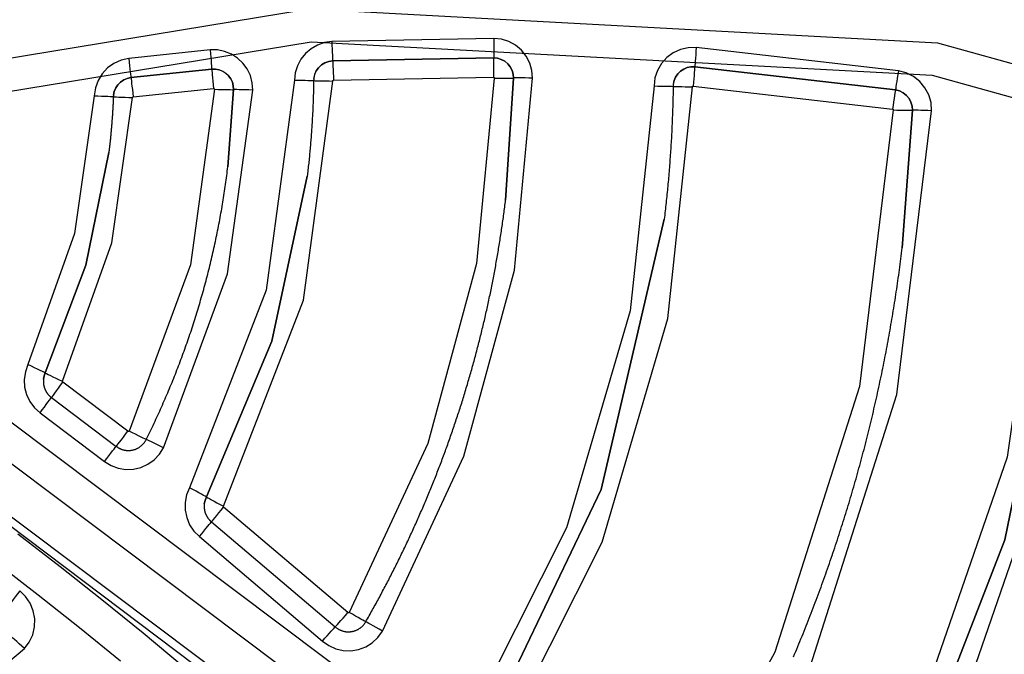
# Model space of a CAD drawing. Extents: x 0 to 21000, y 0 to 14850.
# Drawn here: x 8888 to 8966, y 1762 to 1812 of the extents above; entities that cross this region are included whole.
import ezdxf

# ---------------------------------------------------------------- set-up
doc = ezdxf.new("R2010")
doc.units = 0
doc.header["$LTSCALE"] = 10
doc.layers.get('0').update_dxf_attribs({"linetype": 'CONTINUOUS'})
doc.layers.get('DEFPOINTS').update_dxf_attribs({"color": 252, "linetype": 'CONTINUOUS'})
doc.layers.add('D-STR', color=1, linetype='CONTINUOUS')
doc.layers.add('D-STR-DIM', color=7, linetype='CONTINUOUS')
doc.styles.add('STYLE_0', font='romans.shx', dxfattribs={"width": 0.6, "bigfont": 'bigfont.shx'})
doc.dimstyles.new('S-50-_XXX_', dxfattribs={"dimscale": 50, "dimtxt": 2.5, "dimasz": 0.5, "dimexe": 0, "dimexo": 1, "dimgap": 0, "dimtad": 1, "dimrnd": 10, "dimblk": 'DOT', "dimcen": 0, "dimclrd": 256, "dimclre": 256, "dimclrt": 256, "dimazin": 3, "dimtfac": 0.05, "dimtix": 1, "dimtmove": 0, "dimatfit": 3})

# ---------------------------------------------------------------- blocks, each defined once
blk = doc.blocks.new('_DOT')
at = {"color": 0, "linetype": 'BYBLOCK'}
blk.add_line((-0.5, 0), (-1, 0), dxfattribs=at)
at = {"color": 0, "linetype": 'BYBLOCK', "const_width": 0.5}
blk.add_lwpolyline([(-0.25, 0, 1), (0.25, 0, 1)], format="xyb", close=True, dxfattribs=at)
blk = doc.blocks.new('*D24')
at = {"layer": 'D-STR-DIM'}
for p, q in [((9014.398, 2522.604), (6785.083, 2522.604)), ((6785.083, 1155.467), (6785.083, 2497.604))]:
    blk.add_line(p, q, dxfattribs=at)
at = {"layer": 'DEFPOINTS', "color": 0}
for p in [(6785.083, 2522.604), (9064.398, 2522.604), (7457.786, 1130.467)]:
    blk.add_point(p, dxfattribs=at)
at = {"layer": 'D-STR-DIM', "xscale": 25, "yscale": 25, "zscale": 25}
for p, rotation in [((6785.083, 2522.604), 90), ((6785.083, 1130.467), 270)]:
    blk.add_blockref('_DOT', p, dxfattribs=dict(at, rotation=rotation))
at = {"layer": 'D-STR-DIM', "style": 'STYLE_0', "width": 0.6}
blk.add_text('(1390)', height=125, rotation=90, dxfattribs=at).set_placement((6731.512, 1633.678))

msp = doc.modelspace()

# ---------------------------------------------------------------- linework, layer by layer
at = {"layer": 'D-STR'}
for p, q in [((8925.498, 1810.751), (8912.619, 1810.506)), ((8902.947, 1809.842), (8896.482, 1809.168)), ((8957.642, 1808.183), (8941.585, 1810.037)), ((8912.689, 1808.971), (8925.483, 1809.215)), ((8925.483, 1809.214), (8912.689, 1808.97)), ((8896.66, 1807.643), (8903.082, 1808.312)), ((8903.081, 1808.311), (8896.66, 1807.641)), ((8941.462, 1808.506), (8957.412, 1806.664)), ((8957.412, 1806.663), (8941.462, 1808.505)), ((8912.76, 1807.435), (8925.467, 1807.678)), ((8927.056, 1807.612), (8926.427, 1797.914)), ((8926.427, 1797.913), (8927.056, 1807.611)), ((8896.838, 1806.116), (8903.216, 1806.781)), ((8904.811, 1806.688), (8904.361, 1800.566)), ((8904.361, 1800.565), (8904.811, 1806.687)), ((8941.339, 1806.973), (8957.182, 1805.144)), ((8958.761, 1805.049), (8957.95, 1794.125)), ((8957.95, 1794.124), (8958.761, 1805.048)), ((8896.413, 1779.543), (8891.246, 1783.437)), ((8890.343, 1782.223), (8895.486, 1778.348)), ((8889.439, 1781.011), (8894.559, 1777.153)), ((8913.896, 1765.14), (8904.021, 1773.518)), ((8903.059, 1772.35), (8912.889, 1764.009)), ((8902.097, 1771.183), (8911.883, 1762.88)), ((8874.976, 1751.263), (8888.192, 1762.276))]:
    msp.add_line(p, q, dxfattribs=at)
at = {"layer": 'D-STR', "extrusion": (0, 1, -2.22045e-16)}
for p, q in [((8925.483, 1809.214), (8925.483, 1809.215)), ((8903.081, 1808.311), (8903.082, 1808.312)), ((8912.689, 1808.97), (8912.689, 1808.971)), ((8941.462, 1808.505), (8941.462, 1808.506)), ((8896.66, 1807.641), (8896.66, 1807.643)), ((8911.188, 1807.574), (8911.188, 1807.575)), ((8927.056, 1807.611), (8927.056, 1807.612)), ((8904.811, 1806.687), (8904.811, 1806.688)), ((8939.759, 1807.112), (8939.76, 1807.113)), ((8895.271, 1806.255), (8895.271, 1806.256)), ((8957.412, 1806.663), (8957.412, 1806.664)), ((8958.761, 1805.048), (8958.761, 1805.049)), ((8904.361, 1800.565), (8904.361, 1800.566)), ((8926.427, 1797.913), (8926.427, 1797.914)), ((8957.95, 1794.124), (8957.95, 1794.125)), ((8889.851, 1784.179), (8889.851, 1784.18)), ((8889.71, 1783.69), (8889.71, 1783.691)), ((8902.661, 1774.326), (8902.661, 1774.327)), ((8902.487, 1773.769), (8902.487, 1773.77))]:
    msp.add_line(p, q, dxfattribs=at)
at = {"layer": 'D-STR'}
for points in [[(8861.512, 1805.001), (8910.833, 1813.098), (8960.742, 1810.408), (9008.906, 1797.056)], [(8925.498, 1810.751), (8925.495, 1810.454), (8925.493, 1810.167), (8925.49, 1809.903), (8925.488, 1809.67), (8925.486, 1809.479), (8925.484, 1809.336), (8925.483, 1809.247), (8925.483, 1809.215)], [(8928.581, 1807.609), (8928.527, 1808.217), (8928.356, 1808.803), (8928.073, 1809.344), (8927.691, 1809.819), (8927.223, 1810.211), (8926.687, 1810.503), (8926.105, 1810.686), (8925.498, 1810.751)], [(8862.217, 1802.481), (8910.977, 1810.486), (8960.319, 1807.826), (9007.936, 1794.626)], [(8902.947, 1809.842), (8902.973, 1809.546), (8902.999, 1809.261), (8903.022, 1808.997), (8903.043, 1808.766), (8903.059, 1808.575), (8903.072, 1808.432), (8903.079, 1808.344), (8903.082, 1808.312)], [(8906.336, 1806.659), (8906.297, 1807.241), (8906.15, 1807.804), (8905.901, 1808.331), (8905.558, 1808.802), (8905.134, 1809.201), (8904.642, 1809.514), (8904.101, 1809.729), (8903.529, 1809.84), (8902.947, 1809.842)], [(8912.619, 1810.506), (8912.039, 1810.423), (8911.485, 1810.233), (8910.976, 1809.943), (8910.53, 1809.562), (8910.164, 1809.104), (8909.89, 1808.586), (8909.719, 1808.026), (8909.655, 1807.444)], [(8912.619, 1810.506), (8912.633, 1810.209), (8912.646, 1809.922), (8912.659, 1809.658), (8912.669, 1809.426), (8912.678, 1809.234), (8912.684, 1809.092), (8912.688, 1809.003), (8912.689, 1808.971)], [(8941.585, 1810.037), (8940.95, 1810.023), (8940.331, 1809.88), (8939.754, 1809.615), (8939.244, 1809.238), (8938.82, 1808.765), (8938.501, 1808.216), (8938.3, 1807.614), (8938.226, 1806.983)], [(8941.585, 1810.037), (8941.561, 1809.741), (8941.538, 1809.455), (8941.517, 1809.191), (8941.498, 1808.96), (8941.483, 1808.769), (8941.472, 1808.626), (8941.464, 1808.537), (8941.462, 1808.506)], [(8896.482, 1809.168), (8895.871, 1809.032), (8895.299, 1808.777), (8894.79, 1808.412), (8894.365, 1807.952), (8894.04, 1807.417), (8893.829, 1806.827), (8893.74, 1806.207)], [(8896.482, 1809.168), (8896.517, 1808.873), (8896.551, 1808.588), (8896.582, 1808.326), (8896.609, 1808.095), (8896.631, 1807.905), (8896.647, 1807.763), (8896.657, 1807.674), (8896.66, 1807.643)], [(8925.483, 1809.214), (8925.482, 1809.182), (8925.481, 1809.093), (8925.479, 1808.95), (8925.477, 1808.759), (8925.475, 1808.526), (8925.473, 1808.262), (8925.47, 1807.975), (8925.467, 1807.678)], [(8925.483, 1809.215), (8925.792, 1809.182), (8926.089, 1809.089), (8926.363, 1808.939), (8926.601, 1808.739), (8926.797, 1808.497), (8926.941, 1808.221), (8927.028, 1807.922), (8927.056, 1807.612)], [(8927.056, 1807.611), (8927.028, 1807.921), (8926.941, 1808.22), (8926.797, 1808.496), (8926.601, 1808.738), (8926.362, 1808.938), (8926.089, 1809.087), (8925.792, 1809.181), (8925.483, 1809.214)], [(8904.811, 1806.687), (8904.791, 1806.984), (8904.716, 1807.271), (8904.589, 1807.54), (8904.414, 1807.78), (8904.197, 1807.984), (8903.947, 1808.143), (8903.67, 1808.253), (8903.379, 1808.31), (8903.081, 1808.311)], [(8903.081, 1808.311), (8903.084, 1808.279), (8903.091, 1808.191), (8903.104, 1808.048), (8903.12, 1807.858), (8903.141, 1807.626), (8903.164, 1807.363), (8903.19, 1807.077), (8903.216, 1806.781)], [(8903.082, 1808.312), (8903.379, 1808.311), (8903.671, 1808.254), (8903.947, 1808.144), (8904.198, 1807.985), (8904.414, 1807.781), (8904.589, 1807.541), (8904.716, 1807.272), (8904.791, 1806.985), (8904.811, 1806.688)], [(8911.188, 1807.575), (8911.258, 1807.885), (8911.387, 1808.175), (8911.572, 1808.434), (8911.805, 1808.65), (8912.076, 1808.816), (8912.375, 1808.924), (8912.689, 1808.971)], [(8912.689, 1808.97), (8912.375, 1808.923), (8912.076, 1808.815), (8911.805, 1808.649), (8911.572, 1808.433), (8911.387, 1808.174), (8911.257, 1807.884), (8911.188, 1807.574)], [(8912.689, 1808.97), (8912.69, 1808.938), (8912.694, 1808.849), (8912.701, 1808.706), (8912.709, 1808.515), (8912.72, 1808.283), (8912.732, 1808.019), (8912.746, 1807.732), (8912.76, 1807.435)], [(8941.462, 1808.505), (8941.158, 1808.5), (8940.862, 1808.437), (8940.582, 1808.32), (8940.33, 1808.151), (8940.115, 1807.937), (8939.944, 1807.687), (8939.824, 1807.408), (8939.759, 1807.112)], [(8939.76, 1807.113), (8939.824, 1807.409), (8939.944, 1807.688), (8940.115, 1807.938), (8940.33, 1808.152), (8940.582, 1808.321), (8940.862, 1808.439), (8941.159, 1808.501), (8941.462, 1808.506)], [(8941.462, 1808.505), (8941.459, 1808.473), (8941.452, 1808.384), (8941.44, 1808.242), (8941.425, 1808.051), (8941.407, 1807.819), (8941.386, 1807.555), (8941.363, 1807.27), (8941.339, 1806.973)], [(8895.271, 1806.256), (8895.336, 1806.551), (8895.455, 1806.828), (8895.624, 1807.078), (8895.838, 1807.291), (8896.088, 1807.46), (8896.365, 1807.579), (8896.66, 1807.643)], [(8896.66, 1807.641), (8896.365, 1807.578), (8896.088, 1807.459), (8895.838, 1807.29), (8895.624, 1807.077), (8895.455, 1806.827), (8895.336, 1806.549), (8895.271, 1806.255)], [(8896.66, 1807.641), (8896.663, 1807.61), (8896.673, 1807.522), (8896.69, 1807.379), (8896.712, 1807.189), (8896.739, 1806.959), (8896.77, 1806.696), (8896.803, 1806.411), (8896.838, 1806.116)], [(8911.188, 1807.574), (8911.188, 1807.571), (8911.187, 1807.568), (8911.187, 1807.565), (8911.187, 1807.562), (8911.186, 1807.56), (8911.186, 1807.557), (8911.186, 1807.554), (8911.186, 1807.551), (8911.185, 1807.548), (8911.185, 1807.546), (8911.185, 1807.543), (8911.184, 1807.54), (8911.184, 1807.537), (8911.184, 1807.534), (8911.184, 1807.532), (8911.183, 1807.529), (8911.183, 1807.526), (8911.183, 1807.523), (8911.183, 1807.52), (8911.182, 1807.518), (8911.182, 1807.515), (8911.182, 1807.512), (8911.182, 1807.509), (8911.181, 1807.506), (8911.181, 1807.504), (8911.181, 1807.501), (8911.181, 1807.498), (8911.181, 1807.495), (8911.18, 1807.492), (8911.18, 1807.489), (8911.18, 1807.487), (8911.18, 1807.484), (8911.18, 1807.481), (8911.18, 1807.478), (8911.179, 1807.475), (8911.179, 1807.473), (8911.179, 1807.47), (8911.179, 1807.467), (8911.179, 1807.464), (8911.179, 1807.461), (8911.179, 1807.458), (8911.178, 1807.456), (8911.178, 1807.453), (8911.178, 1807.45), (8911.178, 1807.447), (8911.178, 1807.444), (8911.178, 1807.442), (8911.178, 1807.439), (8911.178, 1807.436), (8911.178, 1807.433), (8911.177, 1807.43), (8911.177, 1807.427), (8911.177, 1807.425), (8911.177, 1807.422), (8911.177, 1807.419), (8911.177, 1807.416), (8911.177, 1807.413), (8911.177, 1807.411), (8911.177, 1807.408), (8911.175, 1807.279), (8911.173, 1807.149), (8911.17, 1807.02), (8911.167, 1806.891), (8911.165, 1806.762), (8911.161, 1806.633), (8911.158, 1806.504), (8911.154, 1806.375), (8911.15, 1806.246), (8911.146, 1806.116), (8911.142, 1805.987), (8911.137, 1805.858), (8911.133, 1805.729), (8911.128, 1805.6), (8911.122, 1805.471), (8911.117, 1805.342), (8911.111, 1805.213), (8911.105, 1805.084), (8911.099, 1804.955), (8911.093, 1804.826), (8911.086, 1804.697), (8911.079, 1804.568), (8911.072, 1804.439), (8911.065, 1804.31), (8911.057, 1804.181), (8911.05, 1804.052), (8911.042, 1803.923), (8911.034, 1803.794), (8911.025, 1803.665), (8911.016, 1803.536), (8911.008, 1803.408), (8910.998, 1803.279), (8910.989, 1803.15), (8910.979, 1803.021), (8910.97, 1802.892), (8910.96, 1802.763), (8910.949, 1802.635), (8910.939, 1802.506), (8910.928, 1802.377), (8910.917, 1802.249), (8910.906, 1802.12), (8910.894, 1801.991), (8910.883, 1801.863), (8910.871, 1801.734), (8910.859, 1801.605), (8910.847, 1801.477), (8910.834, 1801.348), (8910.821, 1801.22), (8910.808, 1801.091), (8910.795, 1800.963), (8910.781, 1800.834), (8910.768, 1800.706), (8910.754, 1800.577), (8910.74, 1800.449), (8910.725, 1800.321), (8910.711, 1800.192), (8910.696, 1800.064), (8910.681, 1799.936), (8910.665, 1799.807)], [(8925.53, 1807.613), (8924.125, 1792.872), (8920.242, 1778.581), (8913.993, 1765.156)], [(8916.64, 1763.665), (8923.108, 1777.561), (8927.127, 1792.352), (8928.581, 1807.609)], [(8925.467, 1807.678), (8925.48, 1807.676), (8925.492, 1807.672), (8925.502, 1807.666), (8925.512, 1807.659), (8925.52, 1807.649), (8925.526, 1807.638), (8925.529, 1807.626), (8925.53, 1807.613)], [(8925.53, 1807.613), (8925.827, 1807.611), (8926.113, 1807.609), (8926.377, 1807.607), (8926.608, 1807.606), (8926.798, 1807.606), (8926.939, 1807.607), (8927.026, 1807.609), (8927.056, 1807.611)], [(8928.581, 1807.609), (8928.284, 1807.612), (8927.998, 1807.614), (8927.734, 1807.616), (8927.503, 1807.616), (8927.313, 1807.616), (8927.172, 1807.616), (8927.085, 1807.614), (8927.056, 1807.612)], [(8957.642, 1808.183), (8957.597, 1807.889), (8957.554, 1807.606), (8957.515, 1807.344), (8957.48, 1807.114), (8957.451, 1806.925), (8957.43, 1806.784), (8957.417, 1806.696), (8957.412, 1806.664)], [(8960.286, 1805.018), (8960.238, 1805.659), (8960.059, 1806.277), (8959.757, 1806.845), (8959.345, 1807.338), (8958.84, 1807.736), (8958.264, 1808.022), (8957.642, 1808.183)], [(8903.286, 1806.716), (8901.38, 1792.771), (8896.509, 1779.566)], [(8909.655, 1807.444), (8907.415, 1790.753), (8901.318, 1775.055)], [(8903.216, 1806.781), (8903.228, 1806.781), (8903.24, 1806.778), (8903.251, 1806.774), (8903.261, 1806.768), (8903.27, 1806.759), (8903.277, 1806.75), (8903.282, 1806.739), (8903.285, 1806.728), (8903.286, 1806.716)], [(8903.286, 1806.716), (8903.583, 1806.708), (8903.869, 1806.701), (8904.132, 1806.695), (8904.363, 1806.69), (8904.553, 1806.687), (8904.694, 1806.685), (8904.781, 1806.685), (8904.811, 1806.687)], [(8904.005, 1773.597), (8910.364, 1789.967), (8912.699, 1807.373)], [(8906.336, 1806.659), (8906.038, 1806.667), (8905.753, 1806.674), (8905.489, 1806.68), (8905.258, 1806.685), (8905.068, 1806.688), (8904.927, 1806.69), (8904.84, 1806.69), (8904.811, 1806.688)], [(8909.655, 1807.444), (8909.95, 1807.439), (8910.233, 1807.434), (8910.495, 1807.429), (8910.725, 1807.424), (8910.914, 1807.42), (8911.056, 1807.416), (8911.145, 1807.412), (8911.177, 1807.409)], [(8911.177, 1807.408), (8911.206, 1807.405), (8911.293, 1807.401), (8911.433, 1807.397), (8911.623, 1807.392), (8911.853, 1807.387), (8912.117, 1807.382), (8912.402, 1807.377), (8912.699, 1807.373)], [(8912.699, 1807.373), (8912.701, 1807.385), (8912.704, 1807.396), (8912.71, 1807.407), (8912.717, 1807.416), (8912.726, 1807.424), (8912.737, 1807.43), (8912.748, 1807.433), (8912.76, 1807.435)], [(8938.226, 1806.983), (8936.337, 1789.118), (8931.274, 1771.881), (8923.202, 1755.832)], [(8925.788, 1754.197), (8934.107, 1770.736), (8939.324, 1788.5), (8941.271, 1806.911)], [(8938.226, 1806.983), (8938.521, 1806.978), (8938.805, 1806.973), (8939.066, 1806.968), (8939.296, 1806.963), (8939.486, 1806.959), (8939.627, 1806.954), (8939.716, 1806.951), (8939.748, 1806.948)], [(8939.759, 1807.112), (8939.759, 1807.109), (8939.759, 1807.106), (8939.758, 1807.103), (8939.758, 1807.101), (8939.758, 1807.098), (8939.757, 1807.095), (8939.757, 1807.092), (8939.757, 1807.089), (8939.757, 1807.087), (8939.756, 1807.084), (8939.756, 1807.081), (8939.756, 1807.078), (8939.755, 1807.075), (8939.755, 1807.073), (8939.755, 1807.07), (8939.755, 1807.067), (8939.754, 1807.064), (8939.754, 1807.062), (8939.754, 1807.059), (8939.754, 1807.056), (8939.753, 1807.053), (8939.753, 1807.05), (8939.753, 1807.048), (8939.753, 1807.045), (8939.753, 1807.042), (8939.752, 1807.039), (8939.752, 1807.036), (8939.752, 1807.033), (8939.752, 1807.031), (8939.752, 1807.028), (8939.751, 1807.025), (8939.751, 1807.022), (8939.751, 1807.019), (8939.751, 1807.017), (8939.751, 1807.014), (8939.751, 1807.011), (8939.75, 1807.008), (8939.75, 1807.005), (8939.75, 1807.003), (8939.75, 1807), (8939.75, 1806.997), (8939.75, 1806.994), (8939.75, 1806.991), (8939.749, 1806.989), (8939.749, 1806.986), (8939.749, 1806.983), (8939.749, 1806.98), (8939.749, 1806.977), (8939.749, 1806.975), (8939.749, 1806.972), (8939.749, 1806.969), (8939.749, 1806.966), (8939.749, 1806.963), (8939.749, 1806.961), (8939.748, 1806.958), (8939.748, 1806.955), (8939.748, 1806.952), (8939.748, 1806.949), (8939.748, 1806.946), (8939.746, 1806.781), (8939.743, 1806.616), (8939.739, 1806.451), (8939.736, 1806.285), (8939.732, 1806.12), (8939.728, 1805.955), (8939.724, 1805.79), (8939.72, 1805.625), (8939.715, 1805.459), (8939.71, 1805.294), (8939.704, 1805.129), (8939.699, 1804.964), (8939.693, 1804.799), (8939.687, 1804.633), (8939.68, 1804.468), (8939.674, 1804.303), (8939.667, 1804.138), (8939.659, 1803.973), (8939.652, 1803.808), (8939.644, 1803.643), (8939.636, 1803.478), (8939.628, 1803.313), (8939.619, 1803.147), (8939.61, 1802.982), (8939.601, 1802.817), (8939.592, 1802.652), (8939.582, 1802.487), (8939.572, 1802.322), (8939.562, 1802.157), (8939.552, 1801.993), (8939.541, 1801.828), (8939.53, 1801.663), (8939.519, 1801.498), (8939.507, 1801.333), (8939.495, 1801.168), (8939.483, 1801.003), (8939.471, 1800.838), (8939.458, 1800.674), (8939.445, 1800.509), (8939.432, 1800.344), (8939.419, 1800.179), (8939.405, 1800.015), (8939.391, 1799.85), (8939.377, 1799.685), (8939.363, 1799.521), (8939.348, 1799.356), (8939.333, 1799.191), (8939.317, 1799.027), (8939.302, 1798.862), (8939.286, 1798.698), (8939.27, 1798.533), (8939.254, 1798.369), (8939.237, 1798.204), (8939.22, 1798.04), (8939.203, 1797.876), (8939.185, 1797.711), (8939.168, 1797.547), (8939.15, 1797.383), (8939.131, 1797.218), (8939.113, 1797.054), (8939.094, 1796.89), (8939.075, 1796.726), (8939.056, 1796.562), (8939.036, 1796.397)], [(8939.748, 1806.946), (8939.777, 1806.944), (8939.864, 1806.94), (8940.005, 1806.936), (8940.194, 1806.931), (8940.425, 1806.926), (8940.688, 1806.921), (8940.973, 1806.916), (8941.271, 1806.911)], [(8941.271, 1806.911), (8941.272, 1806.924), (8941.276, 1806.936), (8941.283, 1806.947), (8941.291, 1806.957), (8941.302, 1806.965), (8941.314, 1806.97), (8941.326, 1806.973), (8941.339, 1806.973)], [(8893.74, 1806.207), (8892.181, 1795.262), (8888.475, 1784.845)], [(8891.227, 1783.515), (8895.137, 1794.506), (8896.782, 1806.055)], [(8893.74, 1806.207), (8894.035, 1806.195), (8894.319, 1806.183), (8894.581, 1806.171), (8894.81, 1806.16), (8895, 1806.15), (8895.141, 1806.142), (8895.229, 1806.136), (8895.261, 1806.132)], [(8895.271, 1806.255), (8895.271, 1806.252), (8895.271, 1806.25), (8895.27, 1806.248), (8895.27, 1806.246), (8895.27, 1806.244), (8895.27, 1806.242), (8895.269, 1806.24), (8895.269, 1806.238), (8895.269, 1806.236), (8895.269, 1806.234), (8895.269, 1806.232), (8895.268, 1806.229), (8895.268, 1806.227), (8895.268, 1806.225), (8895.268, 1806.223), (8895.268, 1806.221), (8895.267, 1806.219), (8895.267, 1806.217), (8895.267, 1806.215), (8895.267, 1806.213), (8895.267, 1806.211), (8895.266, 1806.209), (8895.266, 1806.206), (8895.266, 1806.204), (8895.266, 1806.202), (8895.266, 1806.2), (8895.265, 1806.198), (8895.265, 1806.196), (8895.265, 1806.194), (8895.265, 1806.192), (8895.265, 1806.19), (8895.265, 1806.188), (8895.264, 1806.185), (8895.264, 1806.183), (8895.264, 1806.181), (8895.264, 1806.179), (8895.264, 1806.177), (8895.264, 1806.175), (8895.263, 1806.173), (8895.263, 1806.171), (8895.263, 1806.169), (8895.263, 1806.167), (8895.263, 1806.164), (8895.263, 1806.162), (8895.263, 1806.16), (8895.263, 1806.158), (8895.262, 1806.156), (8895.262, 1806.154), (8895.262, 1806.152), (8895.262, 1806.15), (8895.262, 1806.148), (8895.262, 1806.146), (8895.262, 1806.143), (8895.262, 1806.141), (8895.262, 1806.139), (8895.261, 1806.137), (8895.261, 1806.135), (8895.261, 1806.133), (8895.261, 1806.131), (8895.258, 1806.056), (8895.255, 1805.98), (8895.251, 1805.905), (8895.248, 1805.83), (8895.244, 1805.755), (8895.241, 1805.679), (8895.237, 1805.604), (8895.233, 1805.529), (8895.229, 1805.454), (8895.225, 1805.378), (8895.221, 1805.303), (8895.217, 1805.228), (8895.212, 1805.153), (8895.208, 1805.078), (8895.203, 1805.002), (8895.199, 1804.927), (8895.194, 1804.852), (8895.189, 1804.777), (8895.184, 1804.702), (8895.179, 1804.626), (8895.174, 1804.551), (8895.168, 1804.476), (8895.163, 1804.401), (8895.158, 1804.326), (8895.152, 1804.251), (8895.146, 1804.176), (8895.141, 1804.101), (8895.135, 1804.025), (8895.129, 1803.95), (8895.123, 1803.875), (8895.117, 1803.8), (8895.11, 1803.725), (8895.104, 1803.65), (8895.098, 1803.575), (8895.091, 1803.5), (8895.084, 1803.425), (8895.078, 1803.35), (8895.071, 1803.275), (8895.064, 1803.2), (8895.057, 1803.125), (8895.05, 1803.05), (8895.042, 1802.975), (8895.035, 1802.9), (8895.028, 1802.825), (8895.02, 1802.75), (8895.012, 1802.675), (8895.005, 1802.6), (8894.997, 1802.525), (8894.989, 1802.45), (8894.981, 1802.375), (8894.973, 1802.3), (8894.964, 1802.226), (8894.956, 1802.151), (8894.948, 1802.076), (8894.939, 1802.001), (8894.93, 1801.926), (8894.922, 1801.851), (8894.913, 1801.777), (8894.904, 1801.702)], [(8895.261, 1806.131), (8895.29, 1806.127), (8895.377, 1806.121), (8895.517, 1806.113), (8895.706, 1806.103), (8895.937, 1806.092), (8896.2, 1806.08), (8896.485, 1806.068), (8896.782, 1806.055)], [(8896.782, 1806.055), (8896.784, 1806.068), (8896.789, 1806.08), (8896.795, 1806.091), (8896.804, 1806.1), (8896.814, 1806.108), (8896.826, 1806.113), (8896.838, 1806.116)], [(8899.24, 1778.233), (8904.34, 1792.059), (8906.336, 1806.659)], [(8957.412, 1806.663), (8957.407, 1806.632), (8957.394, 1806.544), (8957.372, 1806.402), (8957.344, 1806.213), (8957.309, 1805.983), (8957.269, 1805.721), (8957.227, 1805.438), (8957.182, 1805.144)], [(8957.412, 1806.664), (8957.729, 1806.582), (8958.023, 1806.436), (8958.281, 1806.233), (8958.491, 1805.981), (8958.645, 1805.691), (8958.736, 1805.376), (8958.761, 1805.049)], [(8958.761, 1805.048), (8958.736, 1805.375), (8958.645, 1805.69), (8958.491, 1805.98), (8958.281, 1806.232), (8958.023, 1806.435), (8957.729, 1806.581), (8957.412, 1806.663)], [(8957.182, 1805.144), (8957.195, 1805.141), (8957.206, 1805.135), (8957.217, 1805.127), (8957.225, 1805.117), (8957.231, 1805.105), (8957.235, 1805.092), (8957.236, 1805.079)], [(8957.236, 1805.079), (8954.543, 1783.094), (8947.815, 1761.991), (8937.287, 1742.504)], [(8939.825, 1740.838), (8950.623, 1760.825), (8957.523, 1782.469), (8960.286, 1805.018)], [(8957.236, 1805.079), (8957.533, 1805.071), (8957.819, 1805.064), (8958.083, 1805.057), (8958.314, 1805.052), (8958.503, 1805.049), (8958.644, 1805.047), (8958.731, 1805.047), (8958.761, 1805.048)], [(8960.286, 1805.018), (8959.989, 1805.027), (8959.703, 1805.034), (8959.439, 1805.04), (8959.208, 1805.045), (8959.019, 1805.049), (8958.878, 1805.051), (8958.791, 1805.051), (8958.761, 1805.049)], [(8969.841, 1802.287), (8966.283, 1777.501), (8958.091, 1753.839), (8945.562, 1732.159)], [(8948.041, 1730.364), (8960.86, 1752.547), (8969.242, 1776.757), (8972.882, 1802.117)], [(8894.904, 1801.702), (8893.085, 1792.737), (8889.851, 1784.179)], [(8889.851, 1784.18), (8893.085, 1792.737), (8894.904, 1801.702)], [(8895.486, 1778.348), (8895.518, 1778.324), (8895.55, 1778.301), (8895.582, 1778.279), (8895.616, 1778.258), (8895.649, 1778.238), (8895.684, 1778.218), (8895.718, 1778.199), (8895.754, 1778.182), (8895.789, 1778.165), (8895.825, 1778.149), (8895.862, 1778.133), (8895.898, 1778.119), (8895.935, 1778.106), (8895.973, 1778.093), (8896.011, 1778.082), (8896.049, 1778.071), (8896.087, 1778.062), (8896.125, 1778.053), (8896.164, 1778.046), (8896.203, 1778.039), (8896.242, 1778.033), (8896.281, 1778.028), (8896.32, 1778.024), (8896.36, 1778.022), (8896.399, 1778.02), (8896.439, 1778.019), (8896.478, 1778.019), (8896.517, 1778.02), (8896.557, 1778.022), (8896.596, 1778.025), (8896.635, 1778.029), (8896.674, 1778.034), (8896.713, 1778.04), (8896.752, 1778.047), (8896.791, 1778.055), (8896.829, 1778.064), (8896.868, 1778.074), (8896.906, 1778.085), (8896.943, 1778.096), (8896.981, 1778.109), (8897.018, 1778.122), (8897.054, 1778.137), (8897.091, 1778.152), (8897.127, 1778.169), (8897.162, 1778.186), (8897.197, 1778.204), (8897.232, 1778.223), (8897.266, 1778.242), (8897.299, 1778.263), (8897.333, 1778.285), (8897.365, 1778.307), (8897.397, 1778.33), (8897.429, 1778.354), (8897.459, 1778.378), (8897.49, 1778.404), (8897.519, 1778.43), (8897.548, 1778.457), (8897.576, 1778.484), (8897.604, 1778.512), (8897.631, 1778.541), (8897.657, 1778.571), (8897.682, 1778.601), (8897.707, 1778.632), (8897.731, 1778.663), (8897.754, 1778.695), (8897.776, 1778.728), (8897.797, 1778.761), (8897.818, 1778.795), (8897.838, 1778.829), (8897.856, 1778.863), (8897.874, 1778.899), (8897.953, 1779.058), (8898.032, 1779.217), (8898.11, 1779.376), (8898.188, 1779.536), (8898.265, 1779.696), (8898.342, 1779.856), (8898.418, 1780.016), (8898.494, 1780.177), (8898.57, 1780.337), (8898.645, 1780.498), (8898.719, 1780.659), (8898.794, 1780.821), (8898.868, 1780.982), (8898.941, 1781.144), (8899.014, 1781.306), (8899.086, 1781.468), (8899.158, 1781.63), (8899.23, 1781.793), (8899.301, 1781.955), (8899.372, 1782.118), (8899.442, 1782.281), (8899.512, 1782.444), (8899.582, 1782.608), (8899.651, 1782.771), (8899.719, 1782.935), (8899.787, 1783.099), (8899.855, 1783.263), (8899.922, 1783.428), (8899.989, 1783.592), (8900.056, 1783.757), (8900.122, 1783.922), (8900.187, 1784.087), (8900.252, 1784.252), (8900.317, 1784.417), (8900.381, 1784.583), (8900.445, 1784.748), (8900.508, 1784.914), (8900.571, 1785.08), (8900.633, 1785.247), (8900.695, 1785.413), (8900.757, 1785.58), (8900.818, 1785.746), (8900.878, 1785.913), (8900.939, 1786.08), (8900.998, 1786.248), (8901.058, 1786.415), (8901.116, 1786.582), (8901.175, 1786.75), (8901.233, 1786.918), (8901.29, 1787.086), (8901.347, 1787.254), (8901.404, 1787.422), (8901.46, 1787.591), (8901.516, 1787.759), (8901.571, 1787.928), (8901.626, 1788.097), (8901.68, 1788.266), (8901.734, 1788.435), (8901.787, 1788.605), (8901.84, 1788.774), (8901.893, 1788.944), (8901.945, 1789.114), (8901.996, 1789.283), (8902.048, 1789.453), (8902.098, 1789.624), (8902.148, 1789.794), (8902.198, 1789.964), (8902.248, 1790.135), (8902.296, 1790.306), (8902.345, 1790.476), (8902.393, 1790.647), (8902.44, 1790.819), (8902.487, 1790.99), (8902.534, 1791.161), (8902.58, 1791.333), (8902.626, 1791.504), (8902.671, 1791.676), (8902.716, 1791.848), (8902.76, 1792.02), (8902.804, 1792.192), (8902.847, 1792.364), (8902.89, 1792.536), (8902.933, 1792.709), (8902.975, 1792.881), (8903.016, 1793.054), (8903.057, 1793.226), (8903.098, 1793.399), (8903.138, 1793.572), (8903.177, 1793.745), (8903.217, 1793.919), (8903.255, 1794.092), (8903.294, 1794.265), (8903.332, 1794.439), (8903.369, 1794.612), (8903.406, 1794.786), (8903.442, 1794.96), (8903.478, 1795.134), (8903.514, 1795.308), (8903.549, 1795.482), (8903.583, 1795.656), (8903.617, 1795.83), (8903.651, 1796.004), (8903.684, 1796.179), (8903.717, 1796.353), (8903.749, 1796.528), (8903.781, 1796.703), (8903.812, 1796.877), (8903.843, 1797.052), (8903.873, 1797.227), (8903.903, 1797.402), (8903.933, 1797.577), (8903.961, 1797.753), (8903.99, 1797.928), (8904.018, 1798.103), (8904.046, 1798.279), (8904.073, 1798.454), (8904.099, 1798.63), (8904.125, 1798.805), (8904.151, 1798.981), (8904.176, 1799.157), (8904.201, 1799.333), (8904.225, 1799.508), (8904.249, 1799.684), (8904.272, 1799.86), (8904.295, 1800.036), (8904.317, 1800.213), (8904.339, 1800.389), (8904.361, 1800.565)], [(8910.665, 1799.807), (8907.844, 1786.696), (8902.661, 1774.326)], [(8902.661, 1774.327), (8907.844, 1786.696), (8910.665, 1799.807)], [(8966.062, 1701.584), (8919.237, 1756.107), (8861.792, 1799.297)], [(8912.889, 1764.009), (8912.92, 1763.983), (8912.95, 1763.958), (8912.982, 1763.934), (8913.013, 1763.91), (8913.046, 1763.888), (8913.079, 1763.866), (8913.113, 1763.845), (8913.147, 1763.825), (8913.181, 1763.805), (8913.216, 1763.787), (8913.252, 1763.769), (8913.288, 1763.752), (8913.324, 1763.736), (8913.361, 1763.722), (8913.398, 1763.708), (8913.435, 1763.694), (8913.473, 1763.682), (8913.511, 1763.671), (8913.549, 1763.661), (8913.588, 1763.652), (8913.627, 1763.643), (8913.666, 1763.636), (8913.705, 1763.63), (8913.744, 1763.624), (8913.783, 1763.62), (8913.823, 1763.617), (8913.862, 1763.614), (8913.902, 1763.613), (8913.942, 1763.612), (8913.981, 1763.613), (8914.021, 1763.614), (8914.06, 1763.617), (8914.1, 1763.62), (8914.139, 1763.625), (8914.179, 1763.63), (8914.218, 1763.637), (8914.257, 1763.644), (8914.295, 1763.653), (8914.334, 1763.662), (8914.372, 1763.672), (8914.41, 1763.684), (8914.448, 1763.696), (8914.485, 1763.709), (8914.522, 1763.723), (8914.559, 1763.738), (8914.595, 1763.754), (8914.631, 1763.771), (8914.667, 1763.788), (8914.702, 1763.807), (8914.736, 1763.826), (8914.77, 1763.847), (8914.804, 1763.868), (8914.837, 1763.89), (8914.869, 1763.913), (8914.901, 1763.936), (8914.932, 1763.961), (8914.963, 1763.986), (8914.993, 1764.012), (8915.022, 1764.039), (8915.051, 1764.066), (8915.079, 1764.094), (8915.106, 1764.123), (8915.133, 1764.152), (8915.158, 1764.182), (8915.183, 1764.213), (8915.208, 1764.244), (8915.231, 1764.276), (8915.254, 1764.309), (8915.276, 1764.342), (8915.297, 1764.376), (8915.317, 1764.41), (8915.386, 1764.53), (8915.454, 1764.651), (8915.523, 1764.772), (8915.591, 1764.892), (8915.66, 1765.013), (8915.728, 1765.134), (8915.796, 1765.255), (8915.863, 1765.376), (8915.931, 1765.498), (8915.998, 1765.619), (8916.065, 1765.741), (8916.132, 1765.862), (8916.199, 1765.984), (8916.265, 1766.106), (8916.331, 1766.228), (8916.398, 1766.35), (8916.463, 1766.472), (8916.529, 1766.594), (8916.595, 1766.717), (8916.66, 1766.839), (8916.725, 1766.962), (8916.79, 1767.084), (8916.855, 1767.207), (8916.92, 1767.33), (8916.984, 1767.453), (8917.048, 1767.576), (8917.112, 1767.699), (8917.176, 1767.823), (8917.24, 1767.946), (8917.303, 1768.069), (8917.366, 1768.193), (8917.429, 1768.317), (8917.492, 1768.44), (8917.555, 1768.564), (8917.617, 1768.688), (8917.68, 1768.812), (8917.742, 1768.936), (8917.804, 1769.061), (8917.865, 1769.185), (8917.927, 1769.309), (8917.988, 1769.434), (8918.049, 1769.559), (8918.11, 1769.683), (8918.171, 1769.808), (8918.231, 1769.933), (8918.292, 1770.058), (8918.352, 1770.183), (8918.412, 1770.309), (8918.471, 1770.434), (8918.531, 1770.559), (8918.59, 1770.685), (8918.649, 1770.81), (8918.708, 1770.936), (8918.767, 1771.062), (8918.826, 1771.188), (8918.884, 1771.314), (8918.942, 1771.44), (8919, 1771.566), (8919.058, 1771.692), (8919.115, 1771.818), (8919.173, 1771.945), (8919.23, 1772.071), (8919.287, 1772.198), (8919.344, 1772.324), (8919.4, 1772.451), (8919.456, 1772.578), (8919.513, 1772.705), (8919.569, 1772.832), (8919.624, 1772.959), (8919.68, 1773.086), (8919.735, 1773.214), (8919.79, 1773.341), (8919.845, 1773.468), (8919.9, 1773.596), (8919.955, 1773.724), (8920.009, 1773.851), (8920.063, 1773.979), (8920.117, 1774.107), (8920.171, 1774.235), (8920.225, 1774.363), (8920.278, 1774.491), (8920.331, 1774.619), (8920.384, 1774.748), (8920.437, 1774.876), (8920.489, 1775.005), (8920.542, 1775.133), (8920.594, 1775.262), (8920.646, 1775.39), (8920.698, 1775.519), (8920.749, 1775.648), (8920.801, 1775.777), (8920.852, 1775.906), (8920.903, 1776.035), (8920.953, 1776.164), (8921.004, 1776.294), (8921.054, 1776.423), (8921.104, 1776.553), (8921.154, 1776.682), (8921.204, 1776.812), (8921.254, 1776.941), (8921.303, 1777.071), (8921.352, 1777.201), (8921.401, 1777.331), (8921.45, 1777.461), (8921.498, 1777.591), (8921.547, 1777.721), (8921.595, 1777.851), (8921.643, 1777.981), (8921.69, 1778.112), (8921.738, 1778.242), (8921.785, 1778.373), (8921.832, 1778.503), (8921.879, 1778.634), (8921.926, 1778.765), (8921.972, 1778.895), (8922.018, 1779.026), (8922.065, 1779.157), (8922.11, 1779.288), (8922.156, 1779.419), (8922.201, 1779.551), (8922.247, 1779.682), (8922.292, 1779.813), (8922.337, 1779.944), (8922.381, 1780.076), (8922.426, 1780.207), (8922.47, 1780.339), (8922.514, 1780.471), (8922.558, 1780.602), (8922.601, 1780.734), (8922.645, 1780.866), (8922.688, 1780.998), (8922.731, 1781.13), (8922.773, 1781.262), (8922.816, 1781.394), (8922.858, 1781.526), (8922.901, 1781.659), (8922.942, 1781.791), (8922.984, 1781.923), (8923.026, 1782.056), (8923.067, 1782.188), (8923.108, 1782.321), (8923.149, 1782.453), (8923.19, 1782.586), (8923.23, 1782.719), (8923.27, 1782.852), (8923.31, 1782.985), (8923.35, 1783.118), (8923.39, 1783.251), (8923.429, 1783.384), (8923.469, 1783.517), (8923.508, 1783.65), (8923.546, 1783.783), (8923.585, 1783.917), (8923.623, 1784.05), (8923.662, 1784.184), (8923.7, 1784.317), (8923.737, 1784.451), (8923.775, 1784.584), (8923.812, 1784.718), (8923.849, 1784.852), (8923.886, 1784.986), (8923.923, 1785.119), (8923.96, 1785.253), (8923.996, 1785.387), (8924.032, 1785.521), (8924.068, 1785.655), (8924.104, 1785.79), (8924.139, 1785.924), (8924.174, 1786.058), (8924.209, 1786.192), (8924.244, 1786.327), (8924.279, 1786.461), (8924.313, 1786.596), (8924.347, 1786.73), (8924.381, 1786.865), (8924.415, 1786.999), (8924.449, 1787.134), (8924.482, 1787.269), (8924.515, 1787.404), (8924.548, 1787.538), (8924.581, 1787.673), (8924.613, 1787.808), (8924.646, 1787.943), (8924.678, 1788.078), (8924.71, 1788.213), (8924.741, 1788.349), (8924.773, 1788.484), (8924.804, 1788.619), (8924.835, 1788.754), (8924.866, 1788.89), (8924.896, 1789.025), (8924.927, 1789.161), (8924.957, 1789.296), (8924.987, 1789.432), (8925.017, 1789.567), (8925.046, 1789.703), (8925.075, 1789.838), (8925.105, 1789.974), (8925.133, 1790.11), (8925.162, 1790.246), (8925.191, 1790.382), (8925.219, 1790.518), (8925.247, 1790.653), (8925.275, 1790.789), (8925.302, 1790.926), (8925.33, 1791.062), (8925.357, 1791.198), (8925.384, 1791.334), (8925.411, 1791.47), (8925.437, 1791.606), (8925.464, 1791.743), (8925.49, 1791.879), (8925.516, 1792.015), (8925.541, 1792.152), (8925.567, 1792.288), (8925.592, 1792.425), (8925.617, 1792.561), (8925.642, 1792.698), (8925.667, 1792.834), (8925.691, 1792.971), (8925.715, 1793.108), (8925.739, 1793.244), (8925.763, 1793.381), (8925.787, 1793.518), (8925.81, 1793.655), (8925.833, 1793.792), (8925.856, 1793.929), (8925.879, 1794.066), (8925.901, 1794.202), (8925.923, 1794.339), (8925.945, 1794.477), (8925.967, 1794.614), (8925.989, 1794.751), (8926.01, 1794.888), (8926.032, 1795.025), (8926.053, 1795.162), (8926.073, 1795.3), (8926.094, 1795.437), (8926.114, 1795.574), (8926.134, 1795.711), (8926.154, 1795.849), (8926.174, 1795.986), (8926.193, 1796.124), (8926.213, 1796.261), (8926.232, 1796.399), (8926.251, 1796.536), (8926.269, 1796.674), (8926.288, 1796.811), (8926.306, 1796.949), (8926.324, 1797.087), (8926.341, 1797.224), (8926.359, 1797.362), (8926.376, 1797.5), (8926.393, 1797.637), (8926.41, 1797.775), (8926.427, 1797.913)], [(8963.894, 1700.087), (8917.439, 1754.179), (8860.447, 1797.028)], [(8939.036, 1796.397), (8934.033, 1774.909), (8924.495, 1755.014)], [(8924.495, 1755.015), (8934.033, 1774.91), (8939.036, 1796.397)], [(8964.169, 1692.846), (8916.561, 1749.762), (8857.319, 1794.445)], [(8858.727, 1794.122), (8915.138, 1751.71), (8961.119, 1698.17)], [(8949.314, 1761.631), (8949.399, 1761.834), (8949.485, 1762.037), (8949.569, 1762.241), (8949.654, 1762.444), (8949.738, 1762.648), (8949.822, 1762.852), (8949.905, 1763.056), (8949.988, 1763.26), (8950.071, 1763.465), (8950.153, 1763.669), (8950.235, 1763.874), (8950.317, 1764.079), (8950.398, 1764.284), (8950.479, 1764.489), (8950.559, 1764.694), (8950.639, 1764.9), (8950.719, 1765.105), (8950.798, 1765.311), (8950.877, 1765.517), (8950.956, 1765.723), (8951.034, 1765.929), (8951.112, 1766.135), (8951.189, 1766.342), (8951.266, 1766.548), (8951.343, 1766.755), (8951.419, 1766.962), (8951.495, 1767.169), (8951.57, 1767.376), (8951.646, 1767.583), (8951.72, 1767.791), (8951.795, 1767.998), (8951.869, 1768.206), (8951.942, 1768.414), (8952.015, 1768.622), (8952.088, 1768.83), (8952.161, 1769.038), (8952.233, 1769.246), (8952.305, 1769.455), (8952.376, 1769.663), (8952.447, 1769.872), (8952.517, 1770.081), (8952.588, 1770.29), (8952.657, 1770.499), (8952.727, 1770.708), (8952.796, 1770.918), (8952.864, 1771.127), (8952.933, 1771.337), (8953.001, 1771.547), (8953.068, 1771.757), (8953.135, 1771.967), (8953.202, 1772.177), (8953.268, 1772.387), (8953.334, 1772.597), (8953.4, 1772.808), (8953.465, 1773.019), (8953.53, 1773.229), (8953.594, 1773.44), (8953.658, 1773.651), (8953.722, 1773.862), (8953.785, 1774.073), (8953.848, 1774.285), (8953.91, 1774.496), (8953.972, 1774.708), (8954.034, 1774.919), (8954.095, 1775.131), (8954.156, 1775.343), (8954.217, 1775.555), (8954.277, 1775.767), (8954.337, 1775.979), (8954.396, 1776.192), (8954.455, 1776.404), (8954.514, 1776.617), (8954.572, 1776.829), (8954.63, 1777.042), (8954.687, 1777.255), (8954.744, 1777.468), (8954.801, 1777.681), (8954.857, 1777.894), (8954.913, 1778.107), (8954.968, 1778.321), (8955.023, 1778.534), (8955.078, 1778.748), (8955.132, 1778.962), (8955.186, 1779.175), (8955.24, 1779.389), (8955.293, 1779.603), (8955.345, 1779.817), (8955.398, 1780.031), (8955.45, 1780.246), (8955.501, 1780.46), (8955.552, 1780.674), (8955.603, 1780.889), (8955.654, 1781.104), (8955.703, 1781.318), (8955.753, 1781.533), (8955.802, 1781.748), (8955.851, 1781.963), (8955.899, 1782.178), (8955.947, 1782.393), (8955.995, 1782.609), (8956.042, 1782.824), (8956.089, 1783.039), (8956.135, 1783.255), (8956.182, 1783.471), (8956.227, 1783.686), (8956.272, 1783.902), (8956.317, 1784.118), (8956.362, 1784.334), (8956.406, 1784.55), (8956.449, 1784.766), (8956.493, 1784.982), (8956.535, 1785.198), (8956.578, 1785.415), (8956.62, 1785.631), (8956.662, 1785.848), (8956.703, 1786.064), (8956.744, 1786.281), (8956.784, 1786.498), (8956.824, 1786.714), (8956.864, 1786.931), (8956.903, 1787.148), (8956.942, 1787.365), (8956.981, 1787.582), (8957.019, 1787.8), (8957.057, 1788.017), (8957.094, 1788.234), (8957.131, 1788.451), (8957.167, 1788.669), (8957.203, 1788.886), (8957.239, 1789.104), (8957.274, 1789.321), (8957.309, 1789.539), (8957.344, 1789.757), (8957.378, 1789.975), (8957.412, 1790.193), (8957.445, 1790.411), (8957.478, 1790.629), (8957.51, 1790.847), (8957.542, 1791.065), (8957.574, 1791.283), (8957.606, 1791.501), (8957.636, 1791.719), (8957.667, 1791.938), (8957.697, 1792.156), (8957.727, 1792.375), (8957.756, 1792.593), (8957.785, 1792.812), (8957.814, 1793.03), (8957.842, 1793.249), (8957.869, 1793.468), (8957.897, 1793.687), (8957.924, 1793.905), (8957.95, 1794.124)], [(8970.559, 1792.609), (8966.099, 1770.929), (8958.106, 1750.29), (8946.801, 1731.261)], [(8946.801, 1731.262), (8958.106, 1750.29), (8966.099, 1770.93), (8970.559, 1792.609)], [(8888.475, 1784.845), (8888.269, 1784.269), (8888.18, 1783.665), (8888.21, 1783.055), (8888.359, 1782.463), (8888.621, 1781.911), (8888.985, 1781.421), (8889.439, 1781.011)], [(8889.851, 1784.18), (8889.825, 1784.195), (8889.747, 1784.235), (8889.619, 1784.297), (8889.448, 1784.38), (8889.24, 1784.48), (8889.002, 1784.594), (8888.743, 1784.717), (8888.475, 1784.845)], [(8889.71, 1783.691), (8889.76, 1783.941), (8889.851, 1784.18)], [(8889.851, 1784.179), (8889.76, 1783.94), (8889.71, 1783.69)], [(8889.851, 1784.179), (8889.877, 1784.164), (8889.955, 1784.125), (8890.082, 1784.063), (8890.253, 1783.98), (8890.462, 1783.879), (8890.7, 1783.765), (8890.958, 1783.642), (8891.227, 1783.515)], [(8889.71, 1783.69), (8889.706, 1783.662), (8889.704, 1783.633), (8889.702, 1783.605), (8889.7, 1783.577), (8889.699, 1783.548), (8889.698, 1783.52), (8889.698, 1783.492), (8889.699, 1783.463), (8889.7, 1783.435), (8889.701, 1783.407), (8889.703, 1783.378), (8889.705, 1783.35), (8889.708, 1783.322), (8889.712, 1783.294), (8889.716, 1783.266), (8889.72, 1783.238), (8889.725, 1783.21), (8889.73, 1783.182), (8889.736, 1783.154), (8889.743, 1783.127), (8889.75, 1783.099), (8889.757, 1783.072), (8889.765, 1783.044), (8889.774, 1783.017), (8889.782, 1782.99), (8889.792, 1782.964), (8889.802, 1782.937), (8889.812, 1782.911), (8889.823, 1782.884), (8889.834, 1782.858), (8889.846, 1782.832), (8889.858, 1782.807), (8889.87, 1782.781), (8889.883, 1782.756), (8889.897, 1782.731), (8889.911, 1782.707), (8889.925, 1782.682), (8889.94, 1782.658), (8889.955, 1782.634), (8889.971, 1782.61), (8889.987, 1782.587), (8890.004, 1782.564), (8890.021, 1782.541), (8890.038, 1782.519), (8890.056, 1782.497), (8890.074, 1782.475), (8890.092, 1782.453), (8890.111, 1782.432), (8890.131, 1782.411), (8890.15, 1782.391), (8890.17, 1782.371), (8890.191, 1782.351), (8890.211, 1782.332), (8890.232, 1782.313), (8890.254, 1782.294), (8890.276, 1782.276), (8890.298, 1782.258), (8890.32, 1782.24), (8890.343, 1782.223)], [(8890.343, 1782.224), (8890.36, 1782.245), (8890.411, 1782.312), (8890.494, 1782.423), (8890.607, 1782.574), (8890.744, 1782.758), (8890.9, 1782.969), (8891.07, 1783.198), (8891.246, 1783.437)], [(8891.246, 1783.437), (8891.237, 1783.445), (8891.23, 1783.455), (8891.224, 1783.466), (8891.221, 1783.479), (8891.221, 1783.491), (8891.223, 1783.503), (8891.227, 1783.515)], [(8889.439, 1781.011), (8889.611, 1781.244), (8889.776, 1781.467), (8889.929, 1781.674), (8890.065, 1781.856), (8890.177, 1782.006), (8890.263, 1782.121), (8890.318, 1782.194), (8890.342, 1782.224)], [(8895.486, 1778.348), (8895.504, 1778.369), (8895.556, 1778.435), (8895.642, 1778.544), (8895.757, 1778.693), (8895.898, 1778.874), (8896.058, 1779.082), (8896.232, 1779.308), (8896.413, 1779.543)], [(8896.509, 1779.566), (8896.502, 1779.555), (8896.494, 1779.546), (8896.484, 1779.539), (8896.472, 1779.534), (8896.46, 1779.531), (8896.448, 1779.53), (8896.435, 1779.533), (8896.424, 1779.537), (8896.413, 1779.543)], [(8897.874, 1778.899), (8897.847, 1778.909), (8897.769, 1778.946), (8897.642, 1779.007), (8897.473, 1779.089), (8897.266, 1779.191), (8897.03, 1779.307), (8896.775, 1779.433), (8896.509, 1779.566)], [(8899.24, 1778.233), (8898.978, 1778.363), (8898.726, 1778.488), (8898.493, 1778.603), (8898.287, 1778.704), (8898.117, 1778.786), (8897.989, 1778.848), (8897.907, 1778.886), (8897.875, 1778.9)], [(8894.559, 1777.153), (8894.735, 1777.382), (8894.905, 1777.603), (8895.062, 1777.806), (8895.201, 1777.986), (8895.316, 1778.134), (8895.404, 1778.247), (8895.461, 1778.319), (8895.485, 1778.348)], [(8894.559, 1777.153), (8895.075, 1776.831), (8895.645, 1776.616), (8896.246, 1776.516), (8896.854, 1776.534), (8897.448, 1776.671), (8898.003, 1776.921), (8898.499, 1777.274), (8898.917, 1777.717), (8899.24, 1778.233)], [(8901.318, 1775.055), (8901.085, 1774.491), (8900.967, 1773.892), (8900.968, 1773.281), (8901.089, 1772.683), (8901.324, 1772.12), (8901.665, 1771.613), (8902.097, 1771.183)], [(8902.661, 1774.327), (8902.636, 1774.343), (8902.56, 1774.386), (8902.436, 1774.454), (8902.268, 1774.545), (8902.065, 1774.655), (8901.832, 1774.78), (8901.58, 1774.915), (8901.318, 1775.055)], [(8902.487, 1773.77), (8902.548, 1774.057), (8902.661, 1774.327)], [(8902.661, 1774.326), (8902.548, 1774.056), (8902.487, 1773.769)], [(8902.661, 1774.326), (8902.687, 1774.309), (8902.763, 1774.266), (8902.887, 1774.198), (8903.054, 1774.107), (8903.258, 1773.997), (8903.49, 1773.872), (8903.743, 1773.737), (8904.005, 1773.597)], [(8902.487, 1773.769), (8902.484, 1773.742), (8902.481, 1773.715), (8902.479, 1773.688), (8902.477, 1773.661), (8902.476, 1773.634), (8902.475, 1773.607), (8902.475, 1773.58), (8902.475, 1773.553), (8902.476, 1773.526), (8902.477, 1773.499), (8902.479, 1773.472), (8902.481, 1773.445), (8902.483, 1773.418), (8902.486, 1773.391), (8902.49, 1773.364), (8902.494, 1773.338), (8902.498, 1773.311), (8902.503, 1773.284), (8902.508, 1773.258), (8902.514, 1773.231), (8902.52, 1773.205), (8902.527, 1773.179), (8902.534, 1773.152), (8902.541, 1773.126), (8902.549, 1773.101), (8902.558, 1773.075), (8902.566, 1773.049), (8902.576, 1773.024), (8902.585, 1772.999), (8902.596, 1772.973), (8902.606, 1772.948), (8902.617, 1772.924), (8902.629, 1772.899), (8902.64, 1772.875), (8902.653, 1772.851), (8902.665, 1772.827), (8902.678, 1772.803), (8902.692, 1772.78), (8902.706, 1772.756), (8902.72, 1772.733), (8902.734, 1772.71), (8902.749, 1772.688), (8902.765, 1772.666), (8902.781, 1772.644), (8902.797, 1772.622), (8902.813, 1772.601), (8902.83, 1772.579), (8902.847, 1772.558), (8902.865, 1772.538), (8902.883, 1772.518), (8902.901, 1772.498), (8902.92, 1772.478), (8902.939, 1772.459), (8902.958, 1772.44), (8902.978, 1772.421), (8902.998, 1772.403), (8903.018, 1772.385), (8903.038, 1772.367), (8903.059, 1772.35)], [(8903.059, 1772.35), (8903.077, 1772.37), (8903.132, 1772.435), (8903.221, 1772.542), (8903.34, 1772.687), (8903.486, 1772.864), (8903.652, 1773.067), (8903.833, 1773.288), (8904.021, 1773.518)], [(8904.021, 1773.518), (8904.012, 1773.527), (8904.005, 1773.537), (8904, 1773.549), (8903.998, 1773.561), (8903.998, 1773.573), (8904, 1773.586), (8904.005, 1773.597)], [(8902.097, 1771.183), (8902.28, 1771.407), (8902.456, 1771.622), (8902.62, 1771.821), (8902.764, 1771.996), (8902.883, 1772.141), (8902.974, 1772.251), (8903.033, 1772.322), (8903.058, 1772.35)], [(8900.877, 1760.783), (8897.629, 1763.492), (8894.345, 1766.159), (8891.027, 1768.782), (8887.676, 1771.361)], [(8885.958, 1769.11), (8889.279, 1766.554), (8892.568, 1763.954), (8895.823, 1761.311)], [(8887.817, 1766.856), (8887.635, 1766.62), (8887.46, 1766.393), (8887.298, 1766.184), (8887.157, 1765.999), (8887.041, 1765.848), (8886.954, 1765.734), (8886.901, 1765.663), (8886.883, 1765.638)], [(8888.192, 1762.276), (8888.58, 1762.791), (8888.853, 1763.375), (8889, 1764.003), (8889.014, 1764.648), (8888.895, 1765.282), (8888.648, 1765.878), (8888.283, 1766.41), (8887.817, 1766.856)], [(8912.889, 1764.009), (8912.909, 1764.029), (8912.966, 1764.091), (8913.059, 1764.195), (8913.184, 1764.335), (8913.336, 1764.507), (8913.51, 1764.703), (8913.7, 1764.917), (8913.896, 1765.14)], [(8913.993, 1765.156), (8913.986, 1765.145), (8913.977, 1765.137), (8913.966, 1765.13), (8913.955, 1765.126), (8913.942, 1765.124), (8913.93, 1765.124), (8913.918, 1765.127), (8913.906, 1765.132), (8913.896, 1765.14)], [(8915.317, 1764.41), (8915.29, 1764.422), (8915.214, 1764.463), (8915.092, 1764.532), (8914.927, 1764.624), (8914.727, 1764.737), (8914.498, 1764.867), (8914.251, 1765.008), (8913.993, 1765.156)], [(8911.883, 1762.88), (8912.074, 1763.097), (8912.259, 1763.306), (8912.43, 1763.498), (8912.581, 1763.668), (8912.706, 1763.808), (8912.801, 1763.914), (8912.863, 1763.982), (8912.889, 1764.01)], [(8911.883, 1762.88), (8912.379, 1762.522), (8912.936, 1762.269), (8913.532, 1762.129), (8914.144, 1762.108), (8914.747, 1762.208), (8915.32, 1762.424), (8915.839, 1762.748), (8916.285, 1763.167), (8916.64, 1763.665)], [(8916.64, 1763.665), (8916.387, 1763.81), (8916.143, 1763.95), (8915.917, 1764.078), (8915.718, 1764.191), (8915.553, 1764.283), (8915.429, 1764.352), (8915.349, 1764.395), (8915.317, 1764.411)], [(8888.192, 1762.276), (8887.979, 1762.474), (8887.773, 1762.664), (8887.583, 1762.839), (8887.416, 1762.993), (8887.277, 1763.121), (8887.171, 1763.216), (8887.103, 1763.277), (8887.075, 1763.301)]]:
    msp.add_lwpolyline(points, dxfattribs=at)

# ---------------------------------------------------------------- dimensions: what is measured, and where the dimension line sits
at = {"layer": 'D-STR-DIM'}
dim = msp.add_linear_dim(base=(6785.083, 2522.604), p1=(7457.786, 1130.467), p2=(9064.398, 2522.604), angle=90, dimstyle='S-50-_XXX_', override={"dimpost": '(<>)', "dimse1": 1}, dxfattribs=at)
dim.commit()
dim.dimension.update_dxf_attribs({"geometry": '*D24', "text_midpoint": (6689.845, 1826.535)})

doc.saveas('drawing.dxf')
